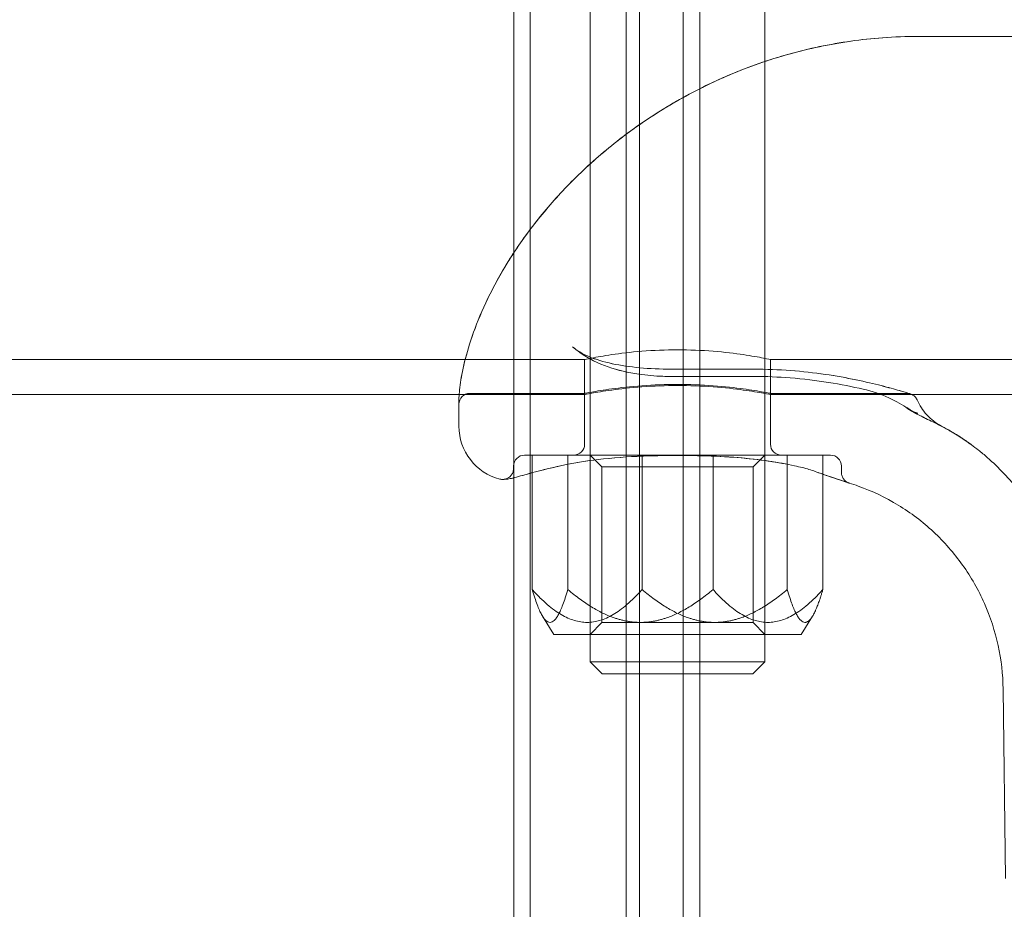
# Model space of a CAD drawing. Units: millimetres. Extents: x 34827 to 41223, y -2252 to 7565.
# Drawn here: x 38952 to 39042, y 3573 to 3655 of the extents above; entities that cross this region are included whole.
import ezdxf

# ---------------------------------------------------------------- set-up
doc = ezdxf.new("R2010")
doc.units = ezdxf.units.MM
doc.header["$LTSCALE"] = 500

msp = doc.modelspace()

# ---------------------------------------------------------------- linework, layer by layer
at = {"color": 0, "linetype": 'Continuous', "lineweight": 0}
for p, q in [((38998.865, 2164.863), (38998.865, 5164.863)), ((39007.627, 2164.863), (39007.627, 5164.863)), ((39008.856, 2164.863), (39008.856, 5164.863)), ((39012.865, 5164.863), (39012.865, 2164.863)), ((39014.365, 3724.863), (39014.365, 3594.863)), ((38997.365, 3612.788), (38997.365, 3716.939)), ((39004.337, 3598.463), (39004.337, 3714.263)), ((39020.337, 3598.463), (39020.337, 3714.263)), ((39034.337, 3653.162), (39140.337, 3653.162)), ((39003.837, 3623.613), (36270.837, 3623.613)), ((39003.837, 3620.413), (39003.837, 3623.613)), ((39020.837, 3620.413), (39020.837, 3623.613)), ((39153.837, 3623.613), (39020.837, 3623.613)), ((39011.732, 3622.728), (39019.337, 3622.728)), ((39019.337, 3622.059), (39011.732, 3622.059)), ((38992.357, 3620.413), (36282.315, 3620.413)), ((39003.837, 3620.413), (38992.358, 3620.413)), ((38993.337, 3620.513), (39003.837, 3620.513)), ((39003.837, 3620.513), (39003.837, 3615.863)), ((39020.837, 3620.513), (39020.837, 3615.863)), ((39020.837, 3620.513), (39033.337, 3620.513)), ((39034.328, 3620.413), (39020.837, 3620.413)), ((39140.344, 3620.413), (39034.329, 3620.413)), ((38992.337, 3618.635), (38992.337, 3619.867)), ((38992.337, 3618.635), (38992.337, 3617.513)), ((38998.337, 3614.863), (38999.353, 3614.863)), ((38999.047, 3613.307), (38999.047, 3614.863)), ((39002.296, 3614.023), (39002.296, 3614.863)), ((39005.419, 3613.78), (39004.337, 3614.863)), ((39009.087, 3602.565), (39009.087, 3614.863)), ((39015.586, 3614.772), (39015.586, 3614.863)), ((39015.586, 3602.565), (39015.586, 3614.772)), ((39019.254, 3613.78), (39020.337, 3614.863)), ((39022.377, 3602.565), (39022.377, 3614.863)), ((39024.773, 3614.863), (39026.337, 3614.863)), ((39025.627, 3614.811), (39025.627, 3614.863)), ((39025.627, 3614.809), (39025.627, 3614.811)), ((39025.627, 3613.156), (39025.627, 3614.809)), ((38997.337, 3613.64), (38997.337, 3613.863)), ((39001.633, 3613.886), (39000.975, 3613.742)), ((39002.296, 3602.565), (39002.296, 3614.023)), ((39010.379, 3613.78), (39005.419, 3613.78)), ((39005.419, 3599.545), (39005.419, 3613.78)), ((39019.254, 3613.78), (39010.379, 3613.78)), ((39019.254, 3599.545), (39019.254, 3613.78)), ((39027.337, 3613.264), (39027.337, 3613.863)), ((38997.365, 2164.863), (38997.365, 3612.788)), ((38999.047, 3613.257), (38999.047, 3613.307)), ((38999.047, 3602.565), (38999.047, 3613.257)), ((39025.627, 3613.121), (39025.627, 3613.156)), ((39025.627, 3602.565), (39025.627, 3613.121)), ((39001.018, 3598.463), (38999.992, 3600.121)), ((39005.419, 3599.545), (39004.337, 3598.463)), ((39010.379, 3599.545), (39005.419, 3599.545)), ((39019.254, 3599.545), (39010.379, 3599.545)), ((39019.254, 3599.545), (39020.337, 3598.463)), ((39023.655, 3598.463), (39024.681, 3600.121)), ((39009.134, 3598.463), (39001.018, 3598.463)), ((39004.337, 3595.964), (39004.337, 3598.463)), ((39023.655, 3598.463), (39009.134, 3598.463)), ((39020.337, 3595.964), (39020.337, 3598.463)), ((39020.01, 3595.964), (39004.337, 3595.964)), ((39005.438, 3594.863), (39004.337, 3595.964)), ((39019.235, 3594.863), (39020.337, 3595.964)), ((39020.337, 3595.964), (39020.01, 3595.964)), ((39018.953, 3594.863), (39005.438, 3594.863)), ((39014.365, 3594.863), (39014.365, 2164.863)), ((39019.235, 3594.863), (39018.953, 3594.863)), ((39042.346, 3576.152), (39042.119, 3593.467))]:
    msp.add_line(p, q, dxfattribs=at)
at = {"color": 0, "linetype": 'Continuous', "lineweight": 0, "extrusion": (0, 0, -1)}
for centre, radius, start, end in [((-38993.337, 3619.513), 1, 0, 90), ((-38997.337, 3617.513), 5, 284.47751, 0), ((-39021.837, 3615.863), 1, 270, 0), ((-38998.337, 3613.863), 1, 0, 90), ((-39026.337, 3613.863), 1, 90, 180)]:
    msp.add_arc(centre, radius, start, end, dxfattribs=at)
at = {"color": 0, "linetype": 'Continuous', "lineweight": 0}
msp.add_arc((39002.837, 3615.863), 1, 270, 0, dxfattribs=at)
for centre, major_axis, ratio, start_param, end_param in [((39025.277, 3614.308), (-0.35, -0.937), 0.00001, 0, 0.000051), ((39087.337, 3563.472), (-44.45, 0), 0.866645, -1.570796, 1.4354)]:
    msp.add_ellipse(centre, major_axis=major_axis, ratio=ratio, start_param=start_param, end_param=end_param, dxfattribs=at)
for points, knots in [([(38992.337, 3619.867), (38992.337, 3620.197), (38992.364, 3620.666), (38992.527, 3621.867), (38992.655, 3622.581), (38993.056, 3624.207), (38993.322, 3625.111), (38994.026, 3627.063), (38994.459, 3628.11), (38995.513, 3630.285), (38996.129, 3631.416), (38997.553, 3633.707), (38998.359, 3634.872), (39000.16, 3637.185), (39001.157, 3638.339), (39003.34, 3640.599), (39004.533, 3641.709), (39007.101, 3643.843), (39008.486, 3644.87), (39011.429, 3646.797), (39012.998, 3647.699), (39016.288, 3649.332), (39018.019, 3650.064), (39021.597, 3651.314), (39023.454, 3651.832), (39027.234, 3652.625), (39029.167, 3652.899), (39032.181, 3653.123), (39033.259, 3653.162), (39034.337, 3653.162)], [0, 0, 0, 0, 6.584533, 6.584533, 12.753457, 12.753457, 18.600273, 18.600273, 24.217506, 24.217506, 29.638468, 29.638468, 34.928966, 34.928966, 40.161239, 40.161239, 45.441486, 45.441486, 50.824173, 50.824173, 56.34978, 56.34978, 62.018237, 62.018237, 67.793902, 67.793902, 73.628359, 73.628359, 76.861118, 76.861118, 76.861118, 76.861118]), ([(38992.337, 3619.867), (38992.337, 3620.196), (38992.364, 3620.663), (38992.526, 3621.861), (38992.654, 3622.573), (38993.053, 3624.197), (38993.319, 3625.101), (38994.022, 3627.052), (38994.454, 3628.098), (38995.506, 3630.273), (38996.122, 3631.404), (38997.544, 3633.694), (38998.35, 3634.858), (39000.149, 3637.171), (39001.147, 3638.327), (39003.329, 3640.588), (39004.521, 3641.7), (39007.087, 3643.833), (39008.468, 3644.858), (39011.409, 3646.785), (39012.979, 3647.689), (39016.269, 3649.324), (39018, 3650.056), (39021.577, 3651.308), (39023.433, 3651.827), (39027.212, 3652.622), (39029.145, 3652.897), (39032.166, 3653.122), (39033.252, 3653.162), (39034.337, 3653.162)], [0, 0, 0, 0, 6.564901, 6.564901, 12.731175, 12.731175, 18.579382, 18.579382, 24.197499, 24.197499, 29.619034, 29.619034, 34.906758, 34.906758, 40.144483, 40.144483, 45.426698, 45.426698, 50.798121, 50.798121, 56.329973, 56.329973, 61.99691, 61.99691, 67.772123, 67.772123, 73.606485, 73.606485, 76.861185, 76.861185, 76.861185, 76.861185]), ([(39002.739, 3624.779), (39002.739, 3624.779), (39002.739, 3624.778), (39002.74, 3624.778), (39002.74, 3624.778), (39002.74, 3624.778)], [0.018794923218, 0.018794923218, 0.018794923218, 0.018794923218, 0.018795612225, 0.018795612225, 0.018797223687, 0.018797223687, 0.018797223687, 0.018797223687]), ([(39002.739, 3624.779), (39003.112, 3624.448), (39003.619, 3624.137), (39004.85, 3623.616), (39005.576, 3623.397), (39007.144, 3623.062), (39007.999, 3622.938), (39009.802, 3622.77), (39010.772, 3622.728), (39011.732, 3622.728)], [0, 0, 0, 0, 2.985079, 2.985079, 5.847091, 5.847091, 8.618329, 8.618329, 11.497673, 11.497673, 11.497673, 11.497673]), ([(39011.732, 3622.059), (39011.486, 3622.059), (39011.239, 3622.063), (39010.254, 3622.097), (39009.516, 3622.16), (39007.827, 3622.404), (39006.882, 3622.62), (39005.071, 3623.252), (39004.192, 3623.683), (39003.178, 3624.41), (39002.954, 3624.589), (39002.739, 3624.779)], [0, 0, 0, 0, 0.738293, 0.738293, 2.962712, 2.962712, 5.990987, 5.990987, 9.168082, 9.168082, 10.11946, 10.11946, 10.11946, 10.11946]), ([(39002.74, 3624.778), (39003.111, 3624.449), (39003.618, 3624.138), (39004.846, 3623.617), (39005.569, 3623.399), (39007.135, 3623.063), (39007.989, 3622.939), (39009.795, 3622.771), (39010.768, 3622.728), (39011.732, 3622.728)], [0, 0, 0, 0, 2.979982, 2.979982, 5.835281, 5.835281, 8.606343, 8.606343, 11.496142, 11.496142, 11.496142, 11.496142]), ([(39011.732, 3622.059), (39011.485, 3622.059), (39011.238, 3622.063), (39010.251, 3622.097), (39009.511, 3622.16), (39007.82, 3622.406), (39006.874, 3622.623), (39005.064, 3623.255), (39004.187, 3623.687), (39003.177, 3624.412), (39002.953, 3624.589), (39002.74, 3624.778)], [0, 0, 0, 0, 0.740008, 0.740008, 2.969675, 2.969675, 6.000383, 6.000383, 9.174052, 9.174052, 10.117102, 10.117102, 10.117102, 10.117102]), ([(39020.837, 3623.613), (39020.837, 3623.613), (39020.622, 3623.659), (39019.754, 3623.825), (39019.1, 3623.942), (39017.594, 3624.164), (39016.64, 3624.283), (39014.547, 3624.451), (39013.407, 3624.498), (39011.266, 3624.498), (39010.126, 3624.451), (39008.033, 3624.283), (39007.079, 3624.164), (39005.573, 3623.942), (39004.92, 3623.825), (39004.051, 3623.659), (39003.837, 3623.613), (39003.837, 3623.613)], [-3.854107, -3.854107, -3.854107, -3.854107, -3.532942, -3.532942, -3.211776, -3.211776, -2.890591, -2.890591, -2.569405, -2.569405, -2.248219, -2.248219, -1.927033, -1.927033, -1.605868, -1.605868, -1.284702, -1.284702, -1.284702, -1.284702]), ([(39019.337, 3622.728), (39020.461, 3622.728), (39021.593, 3622.684), (39023.777, 3622.519), (39024.845, 3622.397), (39026.852, 3622.104), (39027.804, 3621.931), (39029.529, 3621.574), (39030.312, 3621.388), (39031.643, 3621.048), (39032.202, 3620.891), (39033.046, 3620.647), (39033.342, 3620.557), (39033.545, 3620.495), (39033.58, 3620.485), (39033.613, 3620.474), (39033.621, 3620.472), (39033.629, 3620.469), (39033.631, 3620.469), (39033.632, 3620.468), (39033.633, 3620.468), (39033.633, 3620.468), (39033.633, 3620.468), (39033.633, 3620.468), (39033.633, 3620.468), (39033.633, 3620.468), (39033.633, 3620.468), (39033.632, 3620.468), (39033.632, 3620.468), (39033.631, 3620.469), (39033.631, 3620.469), (39033.63, 3620.469), (39033.63, 3620.469), (39033.63, 3620.469), (39033.629, 3620.469), (39033.628, 3620.47), (39033.627, 3620.47), (39033.623, 3620.471), (39033.62, 3620.472), (39033.563, 3620.489), (39033.507, 3620.5), (39033.414, 3620.511), (39033.375, 3620.513), (39033.337, 3620.513)], [0, 0, 0, 0, 3.372642, 3.372642, 6.749873, 6.749873, 10.159879, 10.159879, 13.598368, 13.598368, 17.026096, 17.026096, 20.402507, 20.402507, 21.413197, 21.413197, 21.892567, 21.892567, 22.118988, 22.118988, 22.203894, 22.203894, 22.251637, 22.251637, 22.267574, 22.267574, 22.291455, 22.291455, 22.312406, 22.312406, 22.315032, 22.315032, 22.316347, 22.316347, 22.31767, 22.31767, 22.320358, 22.320358, 22.33095, 22.33095, 22.499011, 22.499011, 22.614367, 22.614367, 22.614367, 22.614367]), ([(39019.337, 3622.728), (39020.456, 3622.728), (39021.583, 3622.684), (39023.764, 3622.52), (39024.832, 3622.398), (39026.84, 3622.106), (39027.792, 3621.933), (39029.518, 3621.576), (39030.302, 3621.39), (39031.636, 3621.05), (39032.196, 3620.893), (39033.042, 3620.649), (39033.339, 3620.558), (39033.544, 3620.496), (39033.579, 3620.485), (39033.612, 3620.475), (39033.62, 3620.472), (39033.627, 3620.47), (39033.629, 3620.469), (39033.631, 3620.469), (39033.632, 3620.468), (39033.632, 3620.468), (39033.632, 3620.468), (39033.633, 3620.468), (39033.633, 3620.468), (39033.634, 3620.468), (39033.634, 3620.468), (39033.634, 3620.468), (39033.635, 3620.468), (39033.635, 3620.467), (39033.635, 3620.467), (39033.637, 3620.467), (39033.637, 3620.467), (39033.691, 3620.45), (39033.744, 3620.428), (39033.844, 3620.377), (39033.891, 3620.347), (39033.971, 3620.287), (39034.004, 3620.259), (39034.036, 3620.228)], [0, 0, 0, 0, 3.358096, 3.358096, 6.737049, 6.737049, 10.144066, 10.144066, 13.583014, 13.583014, 17.013311, 17.013311, 20.386933, 20.386933, 21.405831, 21.405831, 21.888692, 21.888692, 22.116824, 22.116824, 22.287919, 22.287919, 22.303959, 22.303959, 22.314404, 22.314404, 22.315711, 22.315711, 22.317025, 22.317025, 22.318342, 22.318342, 22.320989, 22.320989, 22.48948, 22.48948, 22.656774, 22.656774, 22.787869, 22.787869, 22.787869, 22.787869]), ([(39029.315, 3620.897), (39028.335, 3621.124), (39027.267, 3621.338), (39025.028, 3621.694), (39023.844, 3621.838), (39021.555, 3622.015), (39020.443, 3622.059), (39019.337, 3622.059)], [0, 0, 0, 0, 3.720818, 3.720818, 7.423079, 7.423079, 10.74221, 10.74221, 10.74221, 10.74221]), ([(39003.837, 3620.513), (39003.837, 3620.513), (39004.051, 3620.556), (39004.919, 3620.71), (39005.573, 3620.819), (39007.079, 3621.025), (39008.033, 3621.135), (39010.127, 3621.292), (39011.266, 3621.335), (39013.407, 3621.335), (39014.546, 3621.292), (39016.64, 3621.135), (39017.594, 3621.025), (39019.1, 3620.819), (39019.754, 3620.71), (39020.622, 3620.556), (39020.837, 3620.513), (39020.837, 3620.513)], [-3.852472, -3.852472, -3.852472, -3.852472, -3.53144, -3.53144, -3.210409, -3.210409, -2.889362, -2.889362, -2.568315, -2.568315, -2.247268, -2.247268, -1.926221, -1.926221, -1.605189, -1.605189, -1.284157, -1.284157, -1.284157, -1.284157]), ([(39020.837, 3620.413), (39020.837, 3620.413), (39020.622, 3620.456), (39019.754, 3620.609), (39019.1, 3620.718), (39017.594, 3620.924), (39016.64, 3621.034), (39014.546, 3621.19), (39013.407, 3621.233), (39011.266, 3621.233), (39010.127, 3621.19), (39008.033, 3621.034), (39007.079, 3620.924), (39005.573, 3620.718), (39004.919, 3620.609), (39004.051, 3620.456), (39003.837, 3620.413), (39003.837, 3620.413)], [-3.852425, -3.852425, -3.852425, -3.852425, -3.531397, -3.531397, -3.210369, -3.210369, -2.889326, -2.889326, -2.568283, -2.568283, -2.247241, -2.247241, -1.926198, -1.926198, -1.60517, -1.60517, -1.284142, -1.284142, -1.284142, -1.284142]), ([(39033.409, 3619.111), (39032.935, 3619.455), (39032.339, 3619.807), (39030.95, 3620.434), (39030.142, 3620.706), (39029.315, 3620.897)], [0, 0, 0, 0, 3.166561, 3.166561, 6.590362, 6.590362, 6.590362, 6.590362]), ([(39034.036, 3620.228), (39034.083, 3620.181), (39034.126, 3620.13), (39034.197, 3620.026), (39034.227, 3619.973), (39034.251, 3619.918)], [22.7882129, 22.7882129, 22.7882129, 22.7882129, 22.9861392, 22.9861392, 23.1662277, 23.1662277, 23.1662277, 23.1662277]), ([(39033.946, 3618.785), (39033.946, 3618.785), (39033.945, 3618.785), (39033.945, 3618.785), (39033.945, 3618.786), (39033.944, 3618.786), (39033.943, 3618.786), (39033.942, 3618.787), (39033.941, 3618.788), (39033.927, 3618.795), (39033.915, 3618.802), (39033.872, 3618.827), (39033.84, 3618.846), (39033.726, 3618.916), (39033.644, 3618.972), (39033.513, 3619.07), (39033.462, 3619.11), (39033.394, 3619.167), (39033.378, 3619.181), (39033.358, 3619.198), (39033.351, 3619.204), (39033.349, 3619.207), (39033.35, 3619.205), (39033.356, 3619.2), (39033.348, 3619.207), (39033.349, 3619.207), (39033.349, 3619.207), (39033.349, 3619.207), (39033.349, 3619.207), (39033.349, 3619.207), (39033.349, 3619.207), (39033.349, 3619.207), (39033.349, 3619.207), (39033.349, 3619.207), (39033.349, 3619.207), (39033.349, 3619.206), (39033.349, 3619.206), (39033.35, 3619.206), (39033.35, 3619.206), (39033.35, 3619.205), (39033.351, 3619.205), (39033.352, 3619.203), (39033.353, 3619.203), (39033.356, 3619.2), (39033.358, 3619.199), (39033.364, 3619.194), (39033.367, 3619.19), (39033.379, 3619.18), (39033.386, 3619.174), (39033.409, 3619.154), (39033.425, 3619.141), (39033.457, 3619.115), (39033.474, 3619.101), (39033.491, 3619.087), (39033.492, 3619.087), (39033.492, 3619.087), (39033.492, 3619.087), (39033.492, 3619.087), (39033.492, 3619.087), (39033.492, 3619.087), (39033.492, 3619.087), (39033.492, 3619.087), (39033.493, 3619.086), (39033.495, 3619.085), (39033.497, 3619.083), (39033.522, 3619.064), (39033.552, 3619.042), (39033.583, 3619.02), (39033.59, 3619.015), (39033.605, 3619.005), (39033.62, 3618.995), (39033.632, 3618.987), (39033.632, 3618.987), (39033.632, 3618.987), (39033.632, 3618.987), (39033.632, 3618.987), (39033.632, 3618.987), (39033.632, 3618.987), (39033.632, 3618.987), (39033.632, 3618.987), (39033.632, 3618.987), (39033.632, 3618.987), (39033.632, 3618.987), (39033.632, 3618.987), (39033.632, 3618.987), (39033.632, 3618.987), (39033.632, 3618.987), (39033.632, 3618.987), (39033.632, 3618.987), (39033.632, 3618.987), (39033.632, 3618.987), (39033.631, 3618.988), (39033.63, 3618.988), (39033.628, 3618.989), (39033.627, 3618.99), (39033.624, 3618.992), (39033.621, 3618.994), (39033.615, 3618.998), (39033.61, 3619.001), (39033.583, 3619.019), (39033.561, 3619.034), (39033.53, 3619.056), (39033.521, 3619.062), (39033.511, 3619.069), (39033.51, 3619.07), (39033.508, 3619.071), (39033.508, 3619.071), (39033.508, 3619.072), (39033.508, 3619.072), (39033.508, 3619.072), (39033.508, 3619.072), (39033.508, 3619.072), (39033.508, 3619.072), (39033.508, 3619.072), (39033.508, 3619.072), (39033.508, 3619.072), (39033.508, 3619.072), (39033.508, 3619.072), (39033.508, 3619.072), (39033.508, 3619.072), (39033.508, 3619.072), (39033.508, 3619.072), (39033.508, 3619.072), (39033.508, 3619.072), (39033.508, 3619.072), (39033.508, 3619.071), (39033.508, 3619.071), (39033.509, 3619.071), (39033.509, 3619.07), (39033.512, 3619.069), (39033.514, 3619.067), (39033.522, 3619.061), (39033.528, 3619.057), (39033.567, 3619.03), (39033.598, 3619.01), (39033.67, 3618.963), (39033.712, 3618.938), (39033.839, 3618.866), (39033.925, 3618.825), (39034.027, 3618.782), (39034.052, 3618.772), (39034.099, 3618.755), (39034.128, 3618.745), (39034.185, 3618.727), (39034.199, 3618.723), (39034.222, 3618.716), (39034.231, 3618.714), (39034.241, 3618.711), (39034.243, 3618.71), (39034.244, 3618.71), (39034.245, 3618.71), (39034.245, 3618.71), (39034.245, 3618.71), (39034.245, 3618.71), (39034.245, 3618.71), (39034.244, 3618.71), (39034.243, 3618.71), (39034.242, 3618.711), (39034.241, 3618.711), (39034.222, 3618.716), (39034.204, 3618.721), (39034.092, 3618.755), (39033.999, 3618.789), (39033.732, 3618.903), (39033.564, 3618.999), (39033.409, 3619.111)], [0, 0, 0, 0, 0.000157, 0.000157, 0.00141, 0.00141, 0.003917, 0.003917, 0.008677, 0.008677, 0.059446, 0.059446, 0.194841, 0.194841, 0.556088, 0.556088, 0.796836, 0.796836, 0.877066, 0.877066, 0.891682, 0.891682, 0.894404, 0.894404, 0.897126, 0.897126, 0.897145, 0.897145, 0.897224, 0.897224, 0.897296, 0.897296, 0.897441, 0.897441, 0.89773, 0.89773, 0.898307, 0.898307, 0.89946, 0.89946, 0.901766, 0.901766, 0.906378, 0.906378, 0.915601, 0.915601, 0.934047, 0.934047, 0.970937, 0.970937, 1.044702, 1.044702, 1.124931, 1.124931, 1.126185, 1.126185, 1.126263, 1.126263, 1.12642, 1.12642, 1.127047, 1.127047, 1.129554, 1.129554, 1.152284, 1.152284, 1.393156, 1.393156, 1.47339, 1.47339, 1.55391, 1.55391, 1.555183, 1.555183, 1.555485, 1.555485, 1.555502, 1.555502, 1.555661, 1.555661, 1.55574, 1.55574, 1.555819, 1.555819, 1.555898, 1.555898, 1.555976, 1.555976, 1.556134, 1.556134, 1.556765, 1.556765, 1.559279, 1.559279, 1.564296, 1.564296, 1.574326, 1.574326, 1.593595, 1.593595, 1.696367, 1.696367, 1.736569, 1.736569, 1.741664, 1.741664, 1.742307, 1.742307, 1.742466, 1.742466, 1.742545, 1.742545, 1.742624, 1.742624, 1.742703, 1.742703, 1.742782, 1.742782, 1.742862, 1.742862, 1.74294, 1.74294, 1.743572, 1.743572, 1.744199, 1.744199, 1.745453, 1.745453, 1.747961, 1.747961, 1.759552, 1.759552, 1.790454, 1.790454, 1.955304, 1.955304, 2.175752, 2.175752, 2.63054, 2.63054, 2.789514, 2.789514, 2.974895, 2.974895, 3.035066, 3.035066, 3.07518, 3.07518, 3.07768, 3.07768, 3.08018, 3.08018, 3.080464, 3.080464, 3.080542, 3.080542, 3.083049, 3.083049, 3.086624, 3.086624, 3.162875, 3.162875, 3.569862, 3.569862, 4.37444, 4.37444, 4.37444, 4.37444]), ([(39033.91, 3618.805), (39033.859, 3618.834), (39033.809, 3618.864), (39033.735, 3618.912), (39033.71, 3618.928), (39033.612, 3618.995), (39033.54, 3619.048), (39033.445, 3619.125), (39033.419, 3619.146), (39033.384, 3619.176), (39033.374, 3619.185), (39033.361, 3619.196), (39033.357, 3619.199), (39033.353, 3619.203), (39033.352, 3619.204), (39033.35, 3619.205), (39033.35, 3619.206), (39033.349, 3619.206), (39033.349, 3619.207), (39033.349, 3619.207), (39033.349, 3619.207), (39033.349, 3619.207)], [0, 0, 0, 0, 0.2169922, 0.2169922, 0.3260129, 0.3260129, 0.6532242, 0.6532242, 0.7758744, 0.7758744, 0.8218653, 0.8218653, 0.8391118, 0.8391118, 0.8441117, 0.8441117, 0.8466117, 0.8466117, 0.8472368, 0.8472368, 0.8473931, 0.8473931, 0.8473931, 0.8473931]), ([(39034.022, 3618.743), (39033.959, 3618.778), (39033.896, 3618.815), (39033.804, 3618.873), (39033.773, 3618.893), (39033.697, 3618.945), (39033.652, 3618.976), (39033.575, 3619.034), (39033.542, 3619.06), (39033.504, 3619.091), (39033.498, 3619.095), (39033.489, 3619.102), (39033.487, 3619.104), (39033.484, 3619.107), (39033.482, 3619.108), (39033.481, 3619.109), (39033.48, 3619.11), (39033.479, 3619.11), (39033.479, 3619.11), (39033.479, 3619.111), (39033.479, 3619.111), (39033.478, 3619.111), (39033.478, 3619.111), (39033.478, 3619.111), (39033.478, 3619.111), (39033.478, 3619.111), (39033.478, 3619.111), (39033.478, 3619.111), (39033.478, 3619.111), (39033.478, 3619.112), (39033.478, 3619.112), (39033.477, 3619.112), (39033.481, 3619.109), (39033.491, 3619.101), (39033.5, 3619.094), (39033.521, 3619.076), (39033.534, 3619.066), (39033.558, 3619.048), (39033.567, 3619.04), (39033.585, 3619.027), (39033.592, 3619.021), (39033.605, 3619.012), (39033.611, 3619.007), (39033.617, 3619.003), (39033.617, 3619.003), (39033.635, 3618.99), (39033.622, 3618.999), (39033.636, 3618.989), (39033.646, 3618.982), (39033.659, 3618.974), (39033.662, 3618.972), (39033.665, 3618.97), (39033.665, 3618.97), (39033.665, 3618.97), (39033.665, 3618.97), (39033.665, 3618.969), (39033.666, 3618.969), (39033.669, 3618.967), (39033.69, 3618.954), (39033.72, 3618.936), (39033.737, 3618.925), (39033.801, 3618.888), (39033.845, 3618.865), (39033.98, 3618.802), (39034.037, 3618.778), (39034.107, 3618.753), (39034.124, 3618.747), (39034.145, 3618.74), (39034.15, 3618.738), (39034.16, 3618.735), (39034.164, 3618.734), (39034.168, 3618.732), (39034.169, 3618.732), (39034.18, 3618.729), (39034.206, 3618.721), (39034.239, 3618.712), (39034.253, 3618.708), (39034.277, 3618.701), (39034.288, 3618.698), (39034.299, 3618.695), (39034.3, 3618.695), (39034.302, 3618.695), (39034.302, 3618.695), (39034.302, 3618.694), (39034.302, 3618.694), (39034.303, 3618.694), (39034.303, 3618.694), (39034.303, 3618.694), (39034.303, 3618.694), (39034.303, 3618.694), (39034.303, 3618.694), (39034.303, 3618.694), (39034.303, 3618.694), (39034.303, 3618.694), (39034.303, 3618.694), (39034.301, 3618.695), (39034.298, 3618.696), (39034.277, 3618.701), (39034.258, 3618.706), (39034.183, 3618.727), (39034.128, 3618.745), (39033.909, 3618.821), (39033.752, 3618.895), (39033.537, 3619.022), (39033.472, 3619.065), (39033.409, 3619.111)], [0, 0, 0, 0, 0.260514, 0.260514, 0.391808, 0.391808, 0.588769, 0.588769, 0.736478, 0.736478, 0.76417, 0.76417, 0.774555, 0.774555, 0.77954, 0.77954, 0.782032, 0.782032, 0.783278, 0.783278, 0.783901, 0.783901, 0.784213, 0.784213, 0.784368, 0.784368, 0.784446, 0.784446, 0.78447, 0.78447, 0.785332, 0.785332, 0.791447, 0.791447, 0.831324, 0.831324, 0.891139, 0.891139, 0.936001, 0.936001, 0.969646, 0.969646, 0.994881, 0.994881, 0.995504, 0.995504, 1.075403, 1.075403, 1.314678, 1.314678, 1.375857, 1.375857, 1.381593, 1.381593, 1.384085, 1.384085, 1.385331, 1.385331, 1.4651, 1.4651, 1.584791, 1.584791, 1.944361, 1.944361, 2.26483, 2.26483, 2.365804, 2.365804, 2.403655, 2.403655, 2.432042, 2.432042, 2.434703, 2.434703, 2.514458, 2.514458, 2.574273, 2.574273, 2.619134, 2.619134, 2.62334, 2.62334, 2.624586, 2.624586, 2.625209, 2.625209, 2.625521, 2.625521, 2.625676, 2.625676, 2.625754, 2.625754, 2.625774, 2.625774, 2.628602, 2.628602, 2.635744, 2.635744, 2.7155, 2.7155, 2.954823, 2.954823, 3.674383, 3.674383, 4.00251, 4.00251, 4.00251, 4.00251]), ([(39034.251, 3619.918), (39034.47, 3619.424), (39034.773, 3618.96), (39035.522, 3618.143), (39035.985, 3617.786), (39036.487, 3617.521)], [0, 0, 0, 0, 1.620562, 1.620562, 3.324488, 3.324488, 3.324488, 3.324488]), ([(39035.941, 3617.778), (39035.623, 3617.931), (39035.2, 3618.133), (39034.442, 3618.519), (39034.208, 3618.64), (39033.946, 3618.785)], [0, 0, 0, 0, 3.190585, 3.190585, 4.389033, 4.389033, 4.389033, 4.389033]), ([(39034.032, 3618.738), (39034.03, 3618.739), (39034.029, 3618.739), (39034.027, 3618.74), (39034.026, 3618.741), (39034.024, 3618.742), (39034.022, 3618.743)], [0.244558124, 0.244558124, 0.244558124, 0.244558124, 0.24609375, 0.24609375, 0.24609375, 0.247862596, 0.247862596, 0.247862596, 0.247862596]), ([(39035.94, 3617.778), (39035.617, 3617.934), (39035.191, 3618.137), (39034.462, 3618.509), (39034.295, 3618.595), (39034.102, 3618.7), (39034.098, 3618.702), (39034.089, 3618.707), (39034.084, 3618.71), (39034.075, 3618.715), (39034.069, 3618.717), (39034.059, 3618.723), (39034.053, 3618.726), (39034.043, 3618.731), (39034.038, 3618.735), (39034.032, 3618.738)], [0, 0, 0, 0, 3.244535, 3.244535, 4.136232, 4.136232, 4.152754, 4.152754, 4.179412, 4.179412, 4.205267, 4.205267, 4.232263, 4.232263, 4.259177, 4.259177, 4.259177, 4.259177]), ([(39036.487, 3617.521), (39037.106, 3617.194), (39037.709, 3616.838), (39038.588, 3616.26), (39038.878, 3616.06), (39039.177, 3615.842), (39039.19, 3615.832), (39039.205, 3615.822), (39039.207, 3615.82), (39039.209, 3615.819), (39039.21, 3615.818), (39039.211, 3615.817), (39039.212, 3615.816), (39039.213, 3615.815), (39039.214, 3615.815), (39039.218, 3615.812), (39039.217, 3615.813), (39039.218, 3615.812), (39039.218, 3615.812), (39039.218, 3615.812), (39039.217, 3615.813), (39039.204, 3615.822), (39039.175, 3615.843), (39039.059, 3615.927), (39038.947, 3616.008), (39038.639, 3616.223), (39038.429, 3616.365), (39037.834, 3616.749), (39037.407, 3617.007), (39036.629, 3617.434), (39036.292, 3617.609), (39035.942, 3617.777)], [0, 0, 0, 0, 2.097517, 2.097517, 3.155303, 3.155303, 3.204901, 3.204901, 3.21148, 3.21148, 3.214776, 3.214776, 3.218087, 3.218087, 3.224765, 3.224765, 3.277873, 3.277873, 3.326488, 3.326488, 3.487595, 3.487595, 4.119552, 4.119552, 5.119438, 5.119438, 6.335853, 6.335853, 8.286176, 8.286176, 9.660603, 9.660603, 9.660603, 9.660603]), ([(39048.21, 3597.78), (39048.229, 3599.183), (39048.112, 3600.594), (39047.611, 3603.365), (39047.224, 3604.738), (39046.198, 3607.371), (39045.555, 3608.644), (39044.043, 3611.032), (39043.167, 3612.158), (39041.712, 3613.696), (39041.203, 3614.185), (39040.407, 3614.88), (39040.136, 3615.105), (39039.652, 3615.488), (39039.435, 3615.653), (39039.227, 3615.805), (39039.226, 3615.806), (39039.224, 3615.808), (39039.223, 3615.808), (39039.222, 3615.809), (39039.221, 3615.81), (39039.219, 3615.811), (39039.219, 3615.811), (39039.215, 3615.814), (39039.219, 3615.812), (39039.212, 3615.817), (39039.201, 3615.825), (39039.139, 3615.87), (39039.051, 3615.934), (39038.799, 3616.112), (39038.623, 3616.233), (39038.144, 3616.552), (39037.811, 3616.762), (39036.988, 3617.245), (39036.478, 3617.519), (39035.942, 3617.777)], [0, 0, 0, 0, 4.208993, 4.208993, 8.448389, 8.448389, 12.687599, 12.687599, 16.92681, 16.92681, 19.039282, 19.039282, 20.097057, 20.097057, 20.890299, 20.890299, 20.895233, 20.895233, 20.898544, 20.898544, 20.901858, 20.901858, 20.915339, 20.915339, 21.124975, 21.124975, 21.497427, 21.497427, 22.480664, 22.480664, 23.59713, 23.59713, 25.234612, 25.234612, 27.342033, 27.342033, 27.342033, 27.342033]), ([(39002.713, 3614.863), (39002.362, 3614.863), (39002.027, 3614.863), (39001.388, 3614.863), (39001.085, 3614.863), (39000.236, 3614.863), (38999.748, 3614.863), (38999.353, 3614.863)], [0, 0, 0, 0, 0.001580445, 0.001580445, 0.003160891, 0.003160891, 0.006321782, 0.006321782, 0.006321782, 0.006321782]), ([(39023.04, 3613.886), (39022.346, 3614.038), (39021.554, 3614.184), (39019.824, 3614.442), (39018.866, 3614.552), (39016.848, 3614.719), (39015.773, 3614.773), (39014.094, 3614.818), (39013.488, 3614.826), (39012.788, 3614.83), (39012.694, 3614.83), (39012.529, 3614.83), (39012.458, 3614.831), (39012.361, 3614.831), (39012.334, 3614.831), (39012.228, 3614.831), (39012.149, 3614.83), (39011.831, 3614.83), (39011.592, 3614.828), (39010.638, 3614.819), (39009.921, 3614.804), (39007.795, 3614.724), (39006.383, 3614.618), (39004.037, 3614.334), (39003.045, 3614.173), (39001.99, 3613.962), (39001.809, 3613.924), (39001.633, 3613.886)], [0, 0, 0, 0, 2.931676, 2.931676, 6.007373, 6.007373, 9.247431, 9.247431, 11.064777, 11.064777, 11.347519, 11.347519, 11.559575, 11.559575, 11.639095, 11.639095, 11.877658, 11.877658, 12.59339, 12.59339, 14.742528, 14.742528, 19.025849, 19.025849, 22.471475, 22.471475, 23.213018, 23.213018, 23.213018, 23.213018]), ([(39023.04, 3613.886), (39022.326, 3614.042), (39021.511, 3614.192), (39019.75, 3614.451), (39018.789, 3614.56), (39016.764, 3614.725), (39015.687, 3614.777), (39014.003, 3614.819), (39013.394, 3614.827), (39012.69, 3614.83), (39012.594, 3614.83), (39012.463, 3614.83), (39012.427, 3614.831), (39012.365, 3614.831), (39012.338, 3614.831), (39012.231, 3614.831), (39012.15, 3614.83), (39011.829, 3614.83), (39011.587, 3614.828), (39010.622, 3614.819), (39009.898, 3614.804), (39007.769, 3614.722), (39006.362, 3614.616), (39004.022, 3614.332), (39003.033, 3614.171), (39001.983, 3613.961), (39001.805, 3613.924), (39001.633, 3613.886)], [0, 0, 0, 0, 3.011314, 3.011314, 6.089862, 6.089862, 9.335344, 9.335344, 11.161617, 11.161617, 11.447566, 11.447566, 11.554796, 11.554796, 11.635218, 11.635218, 11.876486, 11.876486, 12.600336, 12.600336, 14.77393, 14.77393, 19.042788, 19.042788, 22.485367, 22.485367, 23.212553, 23.212553, 23.212553, 23.212553]), ([(39021.96, 3614.863), (39021.657, 3614.863), (39021.337, 3614.863), (39020.999, 3614.863), (39020.662, 3614.863), (39020.307, 3614.863), (39019.941, 3614.863), (39019.21, 3614.863), (39018.432, 3614.863), (39017.611, 3614.863), (39017.198, 3614.863), (39016.772, 3614.863), (39016.339, 3614.863), (39015.911, 3614.863), (39015.477, 3614.863), (39015.035, 3614.863), (39014.595, 3614.863), (39014.151, 3614.863), (39013.703, 3614.863), (39013.253, 3614.863), (39012.796, 3614.863), (39012.343, 3614.863), (39012.336, 3614.863), (39012.33, 3614.863), (39012.323, 3614.863), (39011.419, 3614.863), (39010.517, 3614.863), (39009.633, 3614.863), (39009.629, 3614.863), (39009.624, 3614.863), (39009.619, 3614.863), (39008.734, 3614.863), (39007.884, 3614.863), (39007.066, 3614.863), (39006.655, 3614.863), (39006.252, 3614.863), (39005.858, 3614.863), (39005.464, 3614.863), (39005.085, 3614.863), (39004.72, 3614.863), (39003.991, 3614.863), (39003.32, 3614.863), (39002.713, 3614.863)], [0, 0, 0, 0, 0.00136183, 0.00136183, 0.00136183, 0.00272365, 0.00272365, 0.00272365, 0.0054473, 0.0054473, 0.0054473, 0.00681324, 0.00681324, 0.00681324, 0.0081665, 0.0081665, 0.0081665, 0.0095164, 0.0095164, 0.0095164, 0.01087459, 0.01087459, 0.01087459, 0.01089461, 0.01089461, 0.01089461, 0.01360324, 0.01360324, 0.01360324, 0.01361826, 0.01361826, 0.01361826, 0.0163319, 0.0163319, 0.0163319, 0.01769623, 0.01769623, 0.01769623, 0.01906055, 0.01906055, 0.01906055, 0.02178921, 0.02178921, 0.02178921, 0.02178921]), ([(39001.633, 3613.886), (39000.767, 3613.697), (38999.99, 3613.505), (38998.631, 3613.149), (38998.054, 3612.984), (38997.618, 3612.856)], [0, 0, 0, 0, 3.628837, 3.628837, 7.44813, 7.44813, 7.44813, 7.44813]), ([(39001.633, 3613.886), (39000.773, 3613.698), (39000, 3613.508), (38998.638, 3613.151), (38998.056, 3612.985), (38997.618, 3612.856)], [0, 0, 0, 0, 3.604511, 3.604511, 7.448088, 7.448088, 7.448088, 7.448088]), ([(38997.618, 3612.856), (38997.397, 3612.791), (38997.198, 3612.746), (38996.686, 3612.654), (38996.491, 3612.646), (38996.389, 3612.641), (38996.38, 3612.641), (38996.368, 3612.64), (38996.365, 3612.64), (38996.36, 3612.64), (38996.359, 3612.64), (38996.356, 3612.64), (38996.356, 3612.64), (38996.354, 3612.64), (38996.353, 3612.64), (38996.351, 3612.64), (38996.35, 3612.64), (38996.348, 3612.64), (38996.348, 3612.64), (38996.346, 3612.64), (38996.344, 3612.64), (38996.335, 3612.64), (38996.328, 3612.64), (38996.266, 3612.641), (38996.211, 3612.646), (38996.133, 3612.661), (38996.11, 3612.666), (38996.087, 3612.672)], [0, 0, 0, 0, 1.655917, 1.655917, 5.006601, 5.006601, 5.38643, 5.38643, 5.573495, 5.573495, 5.665746, 5.665746, 5.711929, 5.711929, 5.73264, 5.73264, 5.737864, 5.737864, 5.740467, 5.740467, 5.745734, 5.745734, 5.766688, 5.766688, 5.93262, 5.93262, 6.003973, 6.003973, 6.003973, 6.003973]), ([(38996.382, 3612.641), (38996.382, 3612.641), (38996.382, 3612.641), (38996.383, 3612.641), (38996.383, 3612.641), (38996.383, 3612.641), (38996.383, 3612.641), (38996.384, 3612.641), (38996.384, 3612.641), (38996.385, 3612.641), (38996.385, 3612.641), (38996.386, 3612.641), (38996.387, 3612.641), (38996.389, 3612.641), (38996.391, 3612.641), (38996.449, 3612.645), (38996.505, 3612.653), (38996.661, 3612.688), (38996.759, 3612.728), (38996.941, 3612.836), (38997.026, 3612.908), (38997.167, 3613.073), (38997.225, 3613.168), (38997.305, 3613.369), (38997.329, 3613.478), (38997.336, 3613.604), (38997.337, 3613.622), (38997.337, 3613.64)], [5.718271, 5.718271, 5.718271, 5.718271, 5.72853, 5.72853, 5.7338, 5.7338, 5.736443, 5.736443, 5.737766, 5.737766, 5.739095, 5.739095, 5.741794, 5.741794, 5.747124, 5.747124, 5.91623, 5.91623, 6.225799, 6.225799, 6.551396, 6.551396, 6.87643, 6.87643, 7.201484, 7.201484, 7.255731, 7.255731, 7.255731, 7.255731]), ([(38997.618, 3612.856), (38997.393, 3612.79), (38997.19, 3612.744), (38996.676, 3612.653), (38996.477, 3612.646), (38996.402, 3612.642), (38996.396, 3612.642), (38996.389, 3612.641), (38996.387, 3612.641), (38996.385, 3612.641), (38996.384, 3612.641), (38996.383, 3612.641), (38996.383, 3612.641), (38996.383, 3612.641), (38996.382, 3612.641), (38996.382, 3612.641), (38996.382, 3612.641), (38996.382, 3612.641), (38996.382, 3612.641), (38996.382, 3612.641), (38996.382, 3612.641), (38996.382, 3612.641)], [0.000016, 0.000016, 0.000016, 0.000016, 1.687752, 1.687752, 5.05366, 5.05366, 5.406484, 5.406484, 5.579874, 5.579874, 5.665012, 5.665012, 5.696938, 5.696938, 5.707468, 5.707468, 5.712733, 5.712733, 5.717998, 5.717998, 5.718271, 5.718271, 5.718271, 5.718271]), ([(39028.041, 3612.309), (39028.034, 3612.311), (39028.028, 3612.313), (39028.02, 3612.315), (39028.019, 3612.316), (39028.018, 3612.316), (39028.018, 3612.316), (39028.017, 3612.316), (39028.017, 3612.316), (39028.017, 3612.316), (39028.017, 3612.316), (39028.017, 3612.317), (39028.017, 3612.317), (39028.017, 3612.317), (39028.017, 3612.317), (39028.016, 3612.317), (39028.017, 3612.317), (39028.017, 3612.317), (39028.017, 3612.317), (39028.016, 3612.317), (39028.016, 3612.317), (39028.016, 3612.317), (39028.016, 3612.317), (39028.013, 3612.318), (39028.009, 3612.319), (39027.986, 3612.327), (39027.951, 3612.339), (39027.755, 3612.405), (39027.481, 3612.497), (39026.694, 3612.76), (39026.174, 3612.931), (39025.352, 3613.216), (39025.144, 3613.29), (39024.927, 3613.371)], [0, 0, 0, 0, 0.019991, 0.019991, 0.02374, 0.02374, 0.02424, 0.02424, 0.02449, 0.02449, 0.024742, 0.024742, 0.024996, 0.024996, 0.025511, 0.025511, 0.041628, 0.041628, 0.05762, 0.05762, 0.105596, 0.105596, 0.249525, 0.249525, 0.681348, 0.681348, 1.977827, 1.977827, 5.515082, 5.515082, 9.056763, 9.056763, 10.158042, 10.158042, 10.158042, 10.158042]), ([(39027.337, 3613.264), (39027.337, 3613.156), (39027.355, 3613.047), (39027.424, 3612.842), (39027.476, 3612.743), (39027.607, 3612.571), (39027.688, 3612.495), (39027.823, 3612.404), (39027.87, 3612.378), (39027.943, 3612.344), (39027.968, 3612.334), (39027.999, 3612.323), (39028.003, 3612.321), (39028.01, 3612.319), (39028.012, 3612.318), (39028.014, 3612.317), (39028.015, 3612.317), (39028.016, 3612.317), (39028.016, 3612.317), (39028.016, 3612.317), (39028.016, 3612.317), (39028.016, 3612.317), (39028.016, 3612.317), (39028.016, 3612.317), (39028.016, 3612.317), (39028.017, 3612.317), (39028.017, 3612.317), (39028.017, 3612.317), (39028.017, 3612.317), (39028.017, 3612.317), (39028.017, 3612.317), (39028.016, 3612.317), (39028.016, 3612.317), (39028.016, 3612.317), (39028.016, 3612.317), (39028.013, 3612.318), (39028.008, 3612.32), (39027.982, 3612.328), (39027.943, 3612.342), (39027.733, 3612.412), (39027.45, 3612.507), (39026.646, 3612.776), (39026.121, 3612.949), (39025.31, 3613.231), (39025.122, 3613.298), (39024.927, 3613.371)], [0, 0, 0, 0, 0.324063, 0.324063, 0.649153, 0.649153, 0.974205, 0.974205, 1.135156, 1.135156, 1.21651, 1.21651, 1.231752, 1.231752, 1.237467, 1.237467, 1.239613, 1.239613, 1.239864, 1.239864, 1.240117, 1.240117, 1.240371, 1.240371, 1.24088, 1.24088, 1.254713, 1.254713, 1.256979, 1.256979, 1.273902, 1.273902, 1.324673, 1.324673, 1.476985, 1.476985, 1.933967, 1.933967, 3.3061, 3.3061, 6.848357, 6.848357, 10.384325, 10.384325, 11.373312, 11.373312, 11.373312, 11.373312]), ([(39042.119, 3593.467), (39042.102, 3594.805), (39041.949, 3596.148), (39041.378, 3598.772), (39040.956, 3600.066), (39039.865, 3602.53), (39039.191, 3603.713), (39037.628, 3605.908), (39036.73, 3606.931), (39034.757, 3608.766), (39033.672, 3609.588), (39031.37, 3610.989), (39030.142, 3611.576), (39028.598, 3612.129), (39028.32, 3612.222), (39028.041, 3612.309)], [0, 0, 0, 0, 4.014452, 4.014452, 8.0567, 8.0567, 12.09876, 12.09876, 16.140822, 16.140822, 20.182883, 20.182883, 24.224945, 24.224945, 25.103232, 25.103232, 25.103232, 25.103232])]:
    msp.add_open_spline(points, degree=3, knots=knots, dxfattribs=at)
for points in [[(39002.74, 3624.778), (39002.739, 3624.778), (39002.739, 3624.779), (39002.739, 3624.779)], [(39034.036, 3620.228), (39034.036, 3620.228), (39034.036, 3620.228), (39034.036, 3620.228)], [(39033.409, 3619.111), (39033.409, 3619.111), (39033.409, 3619.111), (39033.408, 3619.111)], [(39033.409, 3619.111), (39033.409, 3619.111), (39033.409, 3619.111), (39033.409, 3619.111)], [(39033.946, 3618.785), (39033.934, 3618.792), (39033.922, 3618.798), (39033.91, 3618.805)], [(39035.94, 3617.778), (39035.941, 3617.778), (39035.942, 3617.777), (39035.942, 3617.777)], [(39035.942, 3617.777), (39035.942, 3617.777), (39035.941, 3617.777), (39035.941, 3617.778)], [(39036.487, 3617.521), (39036.487, 3617.521), (39036.487, 3617.521), (39036.487, 3617.521)], [(39022.562, 3614.863), (39022.367, 3614.863), (39022.166, 3614.863), (39021.96, 3614.863)], [(39023.644, 3614.863), (39023.308, 3614.863), (39022.951, 3614.863), (39022.562, 3614.863)], [(39024.773, 3614.863), (39024.433, 3614.863), (39024.05, 3614.863), (39023.644, 3614.863)], [(39023.745, 3613.727), (39023.517, 3613.78), (39023.282, 3613.833), (39023.04, 3613.886)], [(39024.927, 3613.371), (39024.568, 3613.505), (39024.173, 3613.628), (39023.745, 3613.727)]]:
    msp.add_open_spline(points, degree=3, dxfattribs=at)
for points, weights in [([(39002.296, 3602.565), (39000.671, 3596.966), (38999.047, 3602.565)], [1.31823999198, 1.52217242845, 1.31823999198]), ([(38999.047, 3602.565), (39004.067, 3596.966), (39009.087, 3602.565)], [1.31823999198, 1.52217242845, 1.31823999198]), ([(39008.941, 3599.565), (39005.857, 3599.565), (39002.296, 3602.565)], [1.42020621022, 1.42020621022, 1.31823999198]), ([(39015.586, 3602.565), (39012.025, 3599.565), (39008.941, 3599.565)], [1.31823999198, 1.42020621022, 1.42020621022]), ([(39009.087, 3602.565), (39012.648, 3599.565), (39015.732, 3599.565)], [1.31823999198, 1.42020621022, 1.42020621022]), ([(39025.627, 3602.565), (39020.606, 3596.966), (39015.586, 3602.565)], [1.31823999198, 1.52217242845, 1.31823999198]), ([(39015.732, 3599.565), (39018.816, 3599.565), (39022.377, 3602.565)], [1.42020621022, 1.42020621022, 1.31823999198]), ([(39022.377, 3602.565), (39023.595, 3598.367), (39024.681, 3600.121)], [1.31823999198, 1.46545404138, 1.40012734233]), ([(39024.681, 3600.121), (39025.126, 3600.841), (39025.627, 3602.565)], [1.40012734233, 1.37495837905, 1.31823999198])]:
    msp.add_rational_spline(points, weights, degree=2, dxfattribs=at)

doc.saveas('drawing.dxf')
